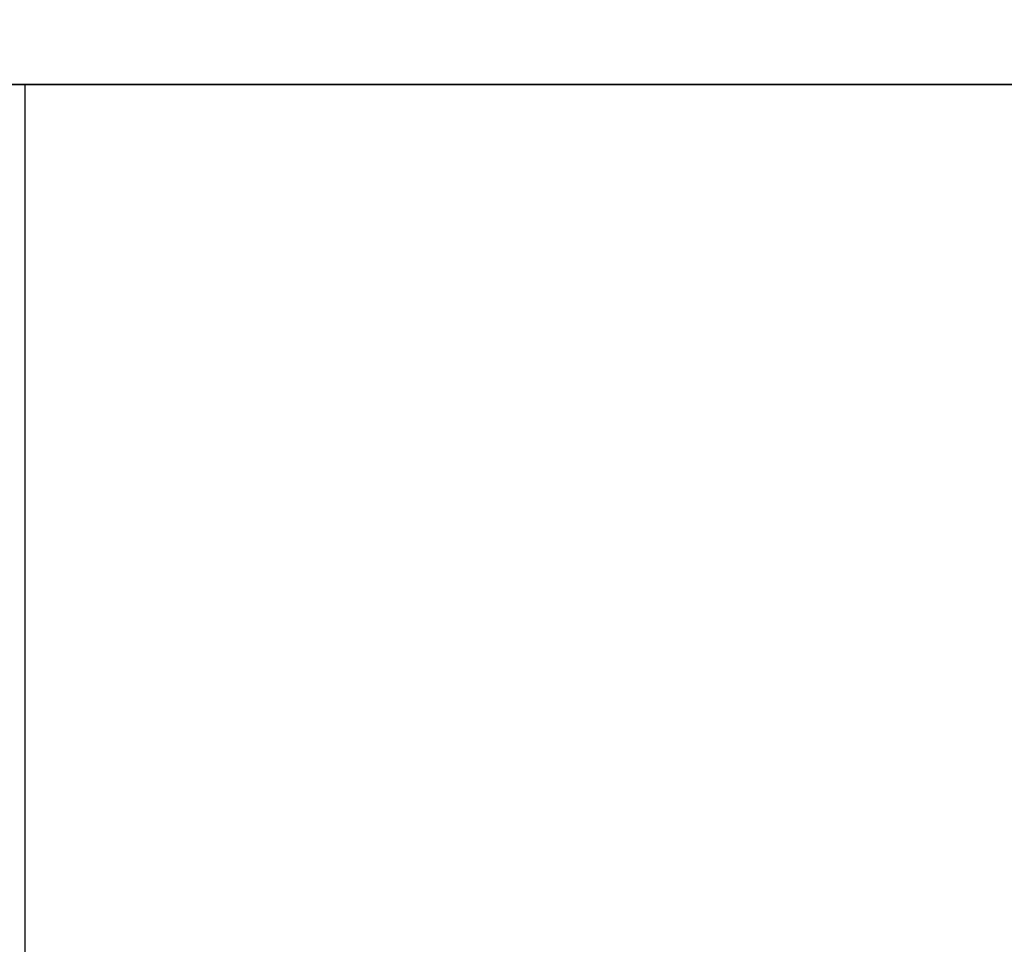
# Model space of a CAD drawing. Units: millimetres. Extents: x -242 to 153, y -849 to -454.
# Drawn here: x -211 to -210, y -458 to -457 of the extents above; entities that cross this region are included whole.
import ezdxf

# ---------------------------------------------------------------- set-up
doc = ezdxf.new("R2010")
doc.units = ezdxf.units.MM
doc.header["$MEASUREMENT"] = 0
doc.layers.get('0').update_dxf_attribs({"color": 8, "linetype": 'CONTINUOUS'})

# ---------------------------------------------------------------- blocks, each defined once
blk = doc.blocks.new('sgBrepBlock__283352496')
at = {"color": 0}
blk.add_polyline3d([(-204.4521, 392, 55.0917), (-204.0501, 392, 54.936), (-203.6393, 392, 54.8053), (-203.2212, 392, 54.7001), (-202.7974, 392, 54.6209), (-202.3695, 392, 54.5679), (-201.9392, 392, 54.5414), (-201.5081, 392, 54.5414), (-201.0778, 392, 54.5679), (-200.6499, 392, 54.6209), (-200.2261, 392, 54.7001), (-199.808, 392, 54.8053), (-199.3971, 392, 54.936), (-198.9951, 392, 55.0917), (-198.6035, 392, 55.2719), (-198.2236, 392, 55.4759), (-197.8571, 392, 55.7028), (-197.5052, 392, 55.9519), (-197.1693, 392, 56.2222), (-196.8507, 392, 56.5127), (-196.5506, 392, 56.8222)], dxfattribs=at)
blk.add_spline([(-204.4024, 381, 55.0709), (-204.4024, 392, 55.0709)], degree=3, dxfattribs=at)
at = {"color": 0, "invisible_edges": 15}
for points in [[(-204.8438, 392, 55.2719), (-203.6393, 381, 54.8053), (-204.8438, 381, 55.2719)], [(-204.8438, 392, 55.2719), (-203.6393, 392, 54.8053), (-203.6393, 381, 54.8053)], [(-202.3695, 392, 54.5679), (-202.3695, 381, 54.5679), (-203.6393, 381, 54.8053)], [(-203.6393, 392, 54.8053), (-202.3695, 392, 54.5679), (-203.6393, 381, 54.8053)]]:
    blk.add_3dface(points, dxfattribs=at)
blk = doc.blocks.new('sgBrepBlock__283352672')
at = {"color": 0}
blk.add_polyline3d([(-204.4521, 392, 147.0156), (-204.0501, 392, 146.8599), (-203.6393, 392, 146.7292), (-203.2212, 392, 146.624), (-202.7974, 392, 146.5448), (-202.3695, 392, 146.4918), (-201.9392, 392, 146.4653), (-201.5081, 392, 146.4653), (-201.0778, 392, 146.4918), (-200.6499, 392, 146.5448), (-200.2261, 392, 146.624), (-199.808, 392, 146.7292), (-199.3971, 392, 146.8599), (-198.9951, 392, 147.0156), (-198.6035, 392, 147.1958), (-198.2236, 392, 147.3998), (-197.8571, 392, 147.6267), (-197.5052, 392, 147.8758), (-197.1693, 392, 148.1461), (-196.8507, 392, 148.4366), (-196.5506, 392, 148.7461)], dxfattribs=at)
blk.add_spline([(-204.4024, 381, 146.9948), (-204.4024, 392, 146.9948)], degree=3, dxfattribs=at)
at = {"color": 0, "invisible_edges": 15}
for points in [[(-204.8438, 392, 147.1958), (-203.6393, 381, 146.7292), (-204.8438, 381, 147.1958)], [(-204.8438, 392, 147.1958), (-203.6393, 392, 146.7292), (-203.6393, 381, 146.7292)], [(-202.3695, 392, 146.4918), (-202.3695, 381, 146.4918), (-203.6393, 381, 146.7292)], [(-203.6393, 392, 146.7292), (-202.3695, 392, 146.4918), (-203.6393, 381, 146.7292)]]:
    blk.add_3dface(points, dxfattribs=at)
blk = doc.blocks.new('sgBrepBlock__283353552')
at = {"color": 0}
blk.add_polyline3d([(-154.068, 392, 162.4739), (-157.4554, 392, 162.4739), (-160.8365, 392, 162.2654), (-164.1982, 392, 161.8491), (-167.528, 392, 161.2267), (-170.8132, 392, 160.4004), (-174.0412, 392, 159.3735), (-177.1999, 392, 158.1498), (-180.2773, 392, 156.734), (-183.2617, 392, 155.1314), (-186.1418, 392, 153.3481), (-188.9066, 392, 151.3909), (-191.5457, 392, 149.2673), (-194.0491, 392, 146.9852), (-196.4072, 392, 144.5533), (-198.6111, 392, 141.9808), (-200.6525, 392, 139.2776), (-202.5236, 392, 136.4538), (-204.2174, 392, 133.5201), (-205.7273, 392, 130.4878)], dxfattribs=at)
at = {"color": 0, "invisible_edges": 15}
for points in [[(-207.0477, 392, 127.3683), (-202.5236, 395, 136.4538), (-207.0477, 395, 127.3683)], [(-207.0477, 392, 127.3683), (-202.5236, 392, 136.4538), (-202.5236, 395, 136.4538)]]:
    blk.add_3dface(points, dxfattribs=at)
blk = doc.blocks.new('sgBrepBlock__283353904')
at = {"color": 0}
blk.add_polyline3d([(-153.2981, 392, 187.4621), (-158.2253, 392, 187.4621), (-163.1432, 392, 187.1587), (-168.033, 392, 186.5532), (-172.8763, 392, 185.6479), (-177.6547, 392, 184.4461), (-182.3501, 392, 182.9524), (-186.9446, 392, 181.1724), (-191.4208, 392, 179.1131), (-195.7617, 392, 176.782), (-199.9509, 392, 174.1882), (-203.9725, 392, 171.3414), (-207.8112, 392, 168.2524)], dxfattribs=at)
at = {"color": 0, "invisible_edges": 15}
for points in [[(-214.8824, 381, 161.3957), (-203.9725, 392, 171.3414), (-214.8824, 392, 161.3957)], [(-214.8824, 381, 161.3957), (-203.9725, 381, 171.3414), (-203.9725, 392, 171.3414)], [(-191.4208, 381, 179.1131), (-191.4208, 392, 179.1131), (-203.9725, 392, 171.3414)], [(-203.9725, 381, 171.3414), (-191.4208, 381, 179.1131), (-203.9725, 392, 171.3414)]]:
    blk.add_3dface(points, dxfattribs=at)
blk = doc.blocks.new('sgBrepBlock__283365696')
at = {"color": 0}
for points in [[(-153.2981, 392, 187.4621), (-158.2253, 392, 187.4621), (-163.1432, 392, 187.1587), (-168.033, 392, 186.5532), (-172.8763, 392, 185.6479), (-177.6547, 392, 184.4461), (-182.3501, 392, 182.9524), (-186.9446, 392, 181.1724), (-191.4208, 392, 179.1131), (-195.7617, 392, 176.782), (-199.9509, 392, 174.1882), (-203.9725, 392, 171.3414), (-207.8112, 392, 168.2524)], [(-207.8112, 392, 46.7476), (-203.9725, 392, 43.6586), (-199.9509, 392, 40.8118), (-195.7617, 392, 38.218), (-191.4208, 392, 35.8869), (-186.9446, 392, 33.8276), (-182.3501, 392, 32.0476), (-177.6547, 392, 30.5539), (-172.8763, 392, 29.3521), (-168.033, 392, 28.4468), (-163.1432, 392, 27.8413), (-158.2253, 392, 27.5379), (-153.2981, 392, 27.5379)], [(-154.068, 392, 162.4739), (-157.4554, 392, 162.4739), (-160.8365, 392, 162.2654), (-164.1982, 392, 161.8491), (-167.528, 392, 161.2267), (-170.8132, 392, 160.4004), (-174.0412, 392, 159.3735), (-177.1999, 392, 158.1498), (-180.2773, 392, 156.734), (-183.2617, 392, 155.1314), (-186.1418, 392, 153.3481), (-188.9066, 392, 151.3909), (-191.5457, 392, 149.2673), (-194.0491, 392, 146.9852), (-196.4072, 392, 144.5533), (-198.6111, 392, 141.9808), (-200.6525, 392, 139.2776), (-202.5236, 392, 136.4538), (-204.2174, 392, 133.5201), (-205.7273, 392, 130.4878)], [(-205.7273, 392, 84.5122), (-204.2174, 392, 81.4799), (-202.5236, 392, 78.5462), (-200.6525, 392, 75.7224), (-198.6111, 392, 73.0192), (-196.4072, 392, 70.4467), (-194.0491, 392, 68.0148), (-191.5457, 392, 65.7327), (-188.9066, 392, 63.6091), (-186.1418, 392, 61.6519), (-183.2617, 392, 59.8686), (-180.2773, 392, 58.266), (-177.1999, 392, 56.8502), (-174.0412, 392, 55.6265), (-170.8132, 392, 54.5996), (-167.528, 392, 53.7733), (-164.1982, 392, 53.1509), (-160.8365, 392, 52.7346), (-157.4554, 392, 52.5261), (-154.068, 392, 52.5261)], [(-204.4521, 392, 147.0156), (-204.0501, 392, 146.8599), (-203.6393, 392, 146.7292), (-203.2212, 392, 146.624), (-202.7974, 392, 146.5448), (-202.3695, 392, 146.4918), (-201.9392, 392, 146.4653), (-201.5081, 392, 146.4653), (-201.0778, 392, 146.4918), (-200.6499, 392, 146.5448), (-200.2261, 392, 146.624), (-199.808, 392, 146.7292), (-199.3971, 392, 146.8599), (-198.9951, 392, 147.0156), (-198.6035, 392, 147.1958), (-198.2236, 392, 147.3998), (-197.8571, 392, 147.6267), (-197.5052, 392, 147.8758), (-197.1693, 392, 148.1461), (-196.8507, 392, 148.4366), (-196.5506, 392, 148.7461)], [(-196.5506, 392, 158.1778), (-196.8507, 392, 158.4873), (-197.1693, 392, 158.7778), (-197.5052, 392, 159.0481), (-197.8571, 392, 159.2972), (-198.2236, 392, 159.5241), (-198.6035, 392, 159.7281), (-198.9951, 392, 159.9083), (-199.3971, 392, 160.064), (-199.808, 392, 160.1947), (-200.2261, 392, 160.2999), (-200.6499, 392, 160.3791), (-201.0778, 392, 160.4321), (-201.5081, 392, 160.4586), (-201.9392, 392, 160.4586), (-202.3695, 392, 160.4321), (-202.7974, 392, 160.3791), (-203.2212, 392, 160.2999), (-203.6393, 392, 160.1947), (-204.0501, 392, 160.064), (-204.4521, 392, 159.9083)], [(-204.4521, 392, 55.0917), (-204.0501, 392, 54.936), (-203.6393, 392, 54.8053), (-203.2212, 392, 54.7001), (-202.7974, 392, 54.6209), (-202.3695, 392, 54.5679), (-201.9392, 392, 54.5414), (-201.5081, 392, 54.5414), (-201.0778, 392, 54.5679), (-200.6499, 392, 54.6209), (-200.2261, 392, 54.7001), (-199.808, 392, 54.8053), (-199.3971, 392, 54.936), (-198.9951, 392, 55.0917), (-198.6035, 392, 55.2719), (-198.2236, 392, 55.4759), (-197.8571, 392, 55.7028), (-197.5052, 392, 55.9519), (-197.1693, 392, 56.2222), (-196.8507, 392, 56.5127), (-196.5506, 392, 56.8222)], [(-196.5506, 392, 66.2539), (-196.8507, 392, 66.5634), (-197.1693, 392, 66.8539), (-197.5052, 392, 67.1242), (-197.8571, 392, 67.3733), (-198.2236, 392, 67.6002), (-198.6035, 392, 67.8042), (-198.9951, 392, 67.9844), (-199.3971, 392, 68.1401), (-199.808, 392, 68.2708), (-200.2261, 392, 68.376), (-200.6499, 392, 68.4552), (-201.0778, 392, 68.5082), (-201.5081, 392, 68.5347), (-201.9392, 392, 68.5347), (-202.3695, 392, 68.5082), (-202.7974, 392, 68.4552), (-203.2212, 392, 68.376), (-203.6393, 392, 68.2708), (-204.0501, 392, 68.1401), (-204.4521, 392, 67.9844)]]:
    blk.add_polyline3d(points, dxfattribs=at)
at = {"color": 0, "invisible_edges": 15}
for points in [[(-202.5236, 392, 78.5462), (-230.3595, 392, 78.6007), (-223.7791, 392, 65.3854)], [(-207.0477, 392, 87.6317), (-230.3595, 392, 78.6007), (-202.5236, 392, 78.5462)], [(-202.5236, 392, 136.4538), (-223.7791, 392, 149.6146), (-230.3595, 392, 136.3993)], [(-202.5236, 392, 136.4538), (-230.3595, 392, 136.3993), (-207.0477, 392, 127.3683)], [(-202.5236, 392, 78.5462), (-223.7791, 392, 65.3854), (-206.8967, 392, 66.2539)], [(-206.8967, 392, 148.7461), (-223.7791, 392, 149.6146), (-202.5236, 392, 136.4538)], [(-204.8438, 392, 55.2719), (-214.8824, 392, 53.6043), (-203.9725, 392, 43.6586)], [(-203.9725, 392, 171.3414), (-214.8824, 392, 161.3957), (-204.8438, 392, 159.7281)], [(-202.5236, 392, 78.5462), (-206.8967, 392, 66.2539), (-205.9421, 392, 67.1242)], [(-205.9421, 392, 147.8758), (-206.8967, 392, 148.7461), (-202.5236, 392, 136.4538)], [(-202.5236, 392, 78.5462), (-205.9421, 392, 67.1242), (-204.8438, 392, 67.8042)], [(-204.8438, 392, 147.1958), (-205.9421, 392, 147.8758), (-202.5236, 392, 136.4538)], [(-203.6393, 392, 54.8053), (-204.8438, 392, 55.2719), (-203.9725, 392, 43.6586)], [(-202.5236, 392, 78.5462), (-204.8438, 392, 67.8042), (-203.6393, 392, 68.2708)], [(-203.6393, 392, 146.7292), (-204.8438, 392, 147.1958), (-202.5236, 392, 136.4538)], [(-203.9725, 392, 171.3414), (-204.8438, 392, 159.7281), (-203.6393, 392, 160.1947)], [(-202.3695, 392, 54.5679), (-203.6393, 392, 54.8053), (-203.9725, 392, 43.6586)], [(-201.0778, 392, 54.5679), (-202.3695, 392, 54.5679), (-203.9725, 392, 43.6586)], [(-199.808, 392, 54.8053), (-201.0778, 392, 54.5679), (-203.9725, 392, 43.6586)], [(-198.6035, 392, 55.2719), (-199.808, 392, 54.8053), (-203.9725, 392, 43.6586)], [(-198.6035, 392, 55.2719), (-203.9725, 392, 43.6586), (-191.4208, 392, 35.8869)], [(-203.9725, 392, 171.3414), (-199.808, 392, 160.1947), (-198.6035, 392, 159.7281)], [(-203.9725, 392, 171.3414), (-201.0778, 392, 160.4321), (-199.808, 392, 160.1947)], [(-203.9725, 392, 171.3414), (-202.3695, 392, 160.4321), (-201.0778, 392, 160.4321)], [(-203.9725, 392, 171.3414), (-203.6393, 392, 160.1947), (-202.3695, 392, 160.4321)], [(-191.4208, 392, 179.1131), (-203.9725, 392, 171.3414), (-198.6035, 392, 159.7281)], [(-202.5236, 392, 78.5462), (-203.6393, 392, 68.2708), (-202.3695, 392, 68.5082)], [(-202.3695, 392, 146.4918), (-203.6393, 392, 146.7292), (-202.5236, 392, 136.4538)]]:
    blk.add_3dface(points, dxfattribs=at)
blk = doc.blocks.new('sgBrepBlock__283367280')
at = {"color": 0}
blk.add_polyline3d([(-207.8112, 392, 46.7476), (-203.9725, 392, 43.6586), (-199.9509, 392, 40.8118), (-195.7617, 392, 38.218), (-191.4208, 392, 35.8869), (-186.9446, 392, 33.8276), (-182.3501, 392, 32.0476), (-177.6547, 392, 30.5539), (-172.8763, 392, 29.3521), (-168.033, 392, 28.4468), (-163.1432, 392, 27.8413), (-158.2253, 392, 27.5379), (-153.2981, 392, 27.5379)], dxfattribs=at)
at = {"color": 0, "invisible_edges": 15}
for points in [[(-203.9725, 381, 43.6586), (-214.8824, 392, 53.6043), (-203.9725, 392, 43.6586)], [(-203.9725, 381, 43.6586), (-214.8824, 381, 53.6043), (-214.8824, 392, 53.6043)], [(-191.4208, 381, 35.8869), (-203.9725, 392, 43.6586), (-191.4208, 392, 35.8869)], [(-191.4208, 381, 35.8869), (-203.9725, 381, 43.6586), (-203.9725, 392, 43.6586)]]:
    blk.add_3dface(points, dxfattribs=at)
blk = doc.blocks.new('sgBrepBlock__283367456')
at = {"color": 0}
blk.add_polyline3d([(-205.7273, 392, 84.5122), (-204.2174, 392, 81.4799), (-202.5236, 392, 78.5462), (-200.6525, 392, 75.7224), (-198.6111, 392, 73.0192), (-196.4072, 392, 70.4467), (-194.0491, 392, 68.0148), (-191.5457, 392, 65.7327), (-188.9066, 392, 63.6091), (-186.1418, 392, 61.6519), (-183.2617, 392, 59.8686), (-180.2773, 392, 58.266), (-177.1999, 392, 56.8502), (-174.0412, 392, 55.6265), (-170.8132, 392, 54.5996), (-167.528, 392, 53.7733), (-164.1982, 392, 53.1509), (-160.8365, 392, 52.7346), (-157.4554, 392, 52.5261), (-154.068, 392, 52.5261)], dxfattribs=at)
at = {"color": 0, "invisible_edges": 15}
for points in [[(-207.0477, 392, 87.6317), (-207.0477, 395, 87.6317), (-202.5236, 395, 78.5462)], [(-202.5236, 392, 78.5462), (-207.0477, 392, 87.6317), (-202.5236, 395, 78.5462)]]:
    blk.add_3dface(points, dxfattribs=at)
blk = doc.blocks.new('sgBrepBlock__283368336')
at = {"color": 0}
blk.add_polyline3d([(-196.5506, 392, 158.1778), (-196.8507, 392, 158.4873), (-197.1693, 392, 158.7778), (-197.5052, 392, 159.0481), (-197.8571, 392, 159.2972), (-198.2236, 392, 159.5241), (-198.6035, 392, 159.7281), (-198.9951, 392, 159.9083), (-199.3971, 392, 160.064), (-199.808, 392, 160.1947), (-200.2261, 392, 160.2999), (-200.6499, 392, 160.3791), (-201.0778, 392, 160.4321), (-201.5081, 392, 160.4586), (-201.9392, 392, 160.4586), (-202.3695, 392, 160.4321), (-202.7974, 392, 160.3791), (-203.2212, 392, 160.2999), (-203.6393, 392, 160.1947), (-204.0501, 392, 160.064), (-204.4521, 392, 159.9083)], dxfattribs=at)
blk.add_spline([(-204.4024, 381, 159.9291), (-204.4024, 392, 159.9291)], degree=3, dxfattribs=at)
at = {"color": 0, "invisible_edges": 15}
for points in [[(-203.6393, 392, 160.1947), (-204.8438, 381, 159.7281), (-203.6393, 381, 160.1947)], [(-203.6393, 392, 160.1947), (-204.8438, 392, 159.7281), (-204.8438, 381, 159.7281)], [(-202.3695, 392, 160.4321), (-203.6393, 381, 160.1947), (-202.3695, 381, 160.4321)], [(-202.3695, 392, 160.4321), (-203.6393, 392, 160.1947), (-203.6393, 381, 160.1947)]]:
    blk.add_3dface(points, dxfattribs=at)
blk = doc.blocks.new('sgBrepBlock__283368512')
at = {"color": 0}
blk.add_polyline3d([(-196.5506, 392, 66.2539), (-196.8507, 392, 66.5634), (-197.1693, 392, 66.8539), (-197.5052, 392, 67.1242), (-197.8571, 392, 67.3733), (-198.2236, 392, 67.6002), (-198.6035, 392, 67.8042), (-198.9951, 392, 67.9844), (-199.3971, 392, 68.1401), (-199.808, 392, 68.2708), (-200.2261, 392, 68.376), (-200.6499, 392, 68.4552), (-201.0778, 392, 68.5082), (-201.5081, 392, 68.5347), (-201.9392, 392, 68.5347), (-202.3695, 392, 68.5082), (-202.7974, 392, 68.4552), (-203.2212, 392, 68.376), (-203.6393, 392, 68.2708), (-204.0501, 392, 68.1401), (-204.4521, 392, 67.9844)], dxfattribs=at)
blk.add_spline([(-204.4024, 381, 68.0052), (-204.4024, 392, 68.0052)], degree=3, dxfattribs=at)
at = {"color": 0, "invisible_edges": 15}
for points in [[(-203.6393, 392, 68.2708), (-204.8438, 381, 67.8042), (-203.6393, 381, 68.2708)], [(-203.6393, 392, 68.2708), (-204.8438, 392, 67.8042), (-204.8438, 381, 67.8042)], [(-202.3695, 392, 68.5082), (-203.6393, 381, 68.2708), (-202.3695, 381, 68.5082)], [(-202.3695, 392, 68.5082), (-203.6393, 392, 68.2708), (-203.6393, 381, 68.2708)]]:
    blk.add_3dface(points, dxfattribs=at)
blk = doc.blocks.new('sgBrepBlock_bo_dn65_l+r_283357776')
at = {"color": 0}
for name in ['sgBrepBlock__283353552', 'sgBrepBlock__283367456', 'sgBrepBlock__283353904', 'sgBrepBlock__283365696', 'sgBrepBlock__283367280', 'sgBrepBlock__283352496', 'sgBrepBlock__283352672', 'sgBrepBlock__283368336', 'sgBrepBlock__283368512']:
    blk.add_blockref(name, (0, 0), dxfattribs=at)
blk = doc.blocks.new('sgBrepBlock__283370800')
at = {"color": 0}
blk.add_polyline3d([(-196.5506, 392, -66.2539), (-196.8507, 392, -66.5634), (-197.1693, 392, -66.8539), (-197.5052, 392, -67.1242), (-197.8571, 392, -67.3733), (-198.2236, 392, -67.6002), (-198.6035, 392, -67.8042), (-198.9951, 392, -67.9844), (-199.3971, 392, -68.1401), (-199.808, 392, -68.2708), (-200.2261, 392, -68.376), (-200.6499, 392, -68.4552), (-201.0778, 392, -68.5082), (-201.5081, 392, -68.5347), (-201.9392, 392, -68.5347), (-202.3695, 392, -68.5082), (-202.7974, 392, -68.4552), (-203.2212, 392, -68.376), (-203.6393, 392, -68.2708), (-204.0501, 392, -68.1401), (-204.4521, 392, -67.9844)], dxfattribs=at)
blk.add_spline([(-204.4024, 381, -68.0052), (-204.4024, 392, -68.0052)], degree=3, dxfattribs=at)
at = {"color": 0, "invisible_edges": 15}
for points in [[(-203.6393, 392, -68.2708), (-203.6393, 381, -68.2708), (-204.8438, 381, -67.8042)], [(-204.8438, 392, -67.8042), (-203.6393, 392, -68.2708), (-204.8438, 381, -67.8042)], [(-203.6393, 392, -68.2708), (-202.3695, 381, -68.5082), (-203.6393, 381, -68.2708)], [(-203.6393, 392, -68.2708), (-202.3695, 392, -68.5082), (-202.3695, 381, -68.5082)]]:
    blk.add_3dface(points, dxfattribs=at)
blk = doc.blocks.new('sgBrepBlock__283370976')
at = {"color": 0}
blk.add_polyline3d([(-196.5506, 392, -158.1778), (-196.8507, 392, -158.4873), (-197.1693, 392, -158.7778), (-197.5052, 392, -159.0481), (-197.8571, 392, -159.2972), (-198.2236, 392, -159.5241), (-198.6035, 392, -159.7281), (-198.9951, 392, -159.9083), (-199.3971, 392, -160.064), (-199.808, 392, -160.1947), (-200.2261, 392, -160.2999), (-200.6499, 392, -160.3791), (-201.0778, 392, -160.4321), (-201.5081, 392, -160.4586), (-201.9392, 392, -160.4586), (-202.3695, 392, -160.4321), (-202.7974, 392, -160.3791), (-203.2212, 392, -160.2999), (-203.6393, 392, -160.1947), (-204.0501, 392, -160.064), (-204.4521, 392, -159.9083)], dxfattribs=at)
blk.add_spline([(-204.4024, 381, -159.9291), (-204.4024, 392, -159.9291)], degree=3, dxfattribs=at)
at = {"color": 0, "invisible_edges": 15}
for points in [[(-203.6393, 392, -160.1947), (-203.6393, 381, -160.1947), (-204.8438, 381, -159.7281)], [(-204.8438, 392, -159.7281), (-203.6393, 392, -160.1947), (-204.8438, 381, -159.7281)], [(-203.6393, 392, -160.1947), (-202.3695, 381, -160.4321), (-203.6393, 381, -160.1947)], [(-203.6393, 392, -160.1947), (-202.3695, 392, -160.4321), (-202.3695, 381, -160.4321)]]:
    blk.add_3dface(points, dxfattribs=at)
blk = doc.blocks.new('sgBrepBlock__283371856')
at = {"color": 0}
blk.add_polyline3d([(-205.7273, 392, -84.5122), (-204.2174, 392, -81.4799), (-202.5236, 392, -78.5462), (-200.6525, 392, -75.7224), (-198.6111, 392, -73.0192), (-196.4072, 392, -70.4467), (-194.0491, 392, -68.0148), (-191.5457, 392, -65.7327), (-188.9066, 392, -63.6091), (-186.1418, 392, -61.6519), (-183.2617, 392, -59.8686), (-180.2773, 392, -58.266), (-177.1999, 392, -56.8502), (-174.0412, 392, -55.6265), (-170.8132, 392, -54.5996), (-167.528, 392, -53.7733), (-164.1982, 392, -53.1509), (-160.8365, 392, -52.7346), (-157.4554, 392, -52.5261), (-154.068, 392, -52.5261)], dxfattribs=at)
at = {"color": 0, "invisible_edges": 15}
for points in [[(-202.5236, 392, -78.5462), (-202.5236, 395, -78.5462), (-207.0477, 395, -87.6317)], [(-207.0477, 392, -87.6317), (-202.5236, 392, -78.5462), (-207.0477, 395, -87.6317)]]:
    blk.add_3dface(points, dxfattribs=at)
blk = doc.blocks.new('sgBrepBlock__283372032')
at = {"color": 0}
blk.add_polyline3d([(-207.8112, 392, -46.7476), (-203.9725, 392, -43.6586), (-199.9509, 392, -40.8118), (-195.7617, 392, -38.218), (-191.4208, 392, -35.8869), (-186.9446, 392, -33.8276), (-182.3501, 392, -32.0476), (-177.6547, 392, -30.5539), (-172.8763, 392, -29.3521), (-168.033, 392, -28.4468), (-163.1432, 392, -27.8413), (-158.2253, 392, -27.5379), (-153.2981, 392, -27.5379)], dxfattribs=at)
at = {"color": 0, "invisible_edges": 15}
for points in [[(-214.8824, 381, -53.6043), (-203.9725, 392, -43.6586), (-214.8824, 392, -53.6043)], [(-214.8824, 381, -53.6043), (-203.9725, 381, -43.6586), (-203.9725, 392, -43.6586)], [(-203.9725, 381, -43.6586), (-191.4208, 392, -35.8869), (-203.9725, 392, -43.6586)], [(-203.9725, 381, -43.6586), (-191.4208, 381, -35.8869), (-191.4208, 392, -35.8869)]]:
    blk.add_3dface(points, dxfattribs=at)
blk = doc.blocks.new('sgBrepBlock__283373264')
at = {"color": 0}
for points in [[(-153.2981, 392, -187.4621), (-158.2253, 392, -187.4621), (-163.1432, 392, -187.1587), (-168.033, 392, -186.5532), (-172.8763, 392, -185.6479), (-177.6547, 392, -184.4461), (-182.3501, 392, -182.9524), (-186.9446, 392, -181.1724), (-191.4208, 392, -179.1131), (-195.7617, 392, -176.782), (-199.9509, 392, -174.1882), (-203.9725, 392, -171.3414), (-207.8112, 392, -168.2524)], [(-207.8112, 392, -46.7476), (-203.9725, 392, -43.6586), (-199.9509, 392, -40.8118), (-195.7617, 392, -38.218), (-191.4208, 392, -35.8869), (-186.9446, 392, -33.8276), (-182.3501, 392, -32.0476), (-177.6547, 392, -30.5539), (-172.8763, 392, -29.3521), (-168.033, 392, -28.4468), (-163.1432, 392, -27.8413), (-158.2253, 392, -27.5379), (-153.2981, 392, -27.5379)], [(-154.068, 392, -162.4739), (-157.4554, 392, -162.4739), (-160.8365, 392, -162.2654), (-164.1982, 392, -161.8491), (-167.528, 392, -161.2267), (-170.8132, 392, -160.4004), (-174.0412, 392, -159.3735), (-177.1999, 392, -158.1498), (-180.2773, 392, -156.734), (-183.2617, 392, -155.1314), (-186.1418, 392, -153.3481), (-188.9066, 392, -151.3909), (-191.5457, 392, -149.2673), (-194.0491, 392, -146.9852), (-196.4072, 392, -144.5533), (-198.6111, 392, -141.9808), (-200.6525, 392, -139.2776), (-202.5236, 392, -136.4538), (-204.2174, 392, -133.5201), (-205.7273, 392, -130.4878)], [(-205.7273, 392, -84.5122), (-204.2174, 392, -81.4799), (-202.5236, 392, -78.5462), (-200.6525, 392, -75.7224), (-198.6111, 392, -73.0192), (-196.4072, 392, -70.4467), (-194.0491, 392, -68.0148), (-191.5457, 392, -65.7327), (-188.9066, 392, -63.6091), (-186.1418, 392, -61.6519), (-183.2617, 392, -59.8686), (-180.2773, 392, -58.266), (-177.1999, 392, -56.8502), (-174.0412, 392, -55.6265), (-170.8132, 392, -54.5996), (-167.528, 392, -53.7733), (-164.1982, 392, -53.1509), (-160.8365, 392, -52.7346), (-157.4554, 392, -52.5261), (-154.068, 392, -52.5261)], [(-204.4521, 392, -147.0156), (-204.0501, 392, -146.8599), (-203.6393, 392, -146.7292), (-203.2212, 392, -146.624), (-202.7974, 392, -146.5448), (-202.3695, 392, -146.4918), (-201.9392, 392, -146.4653), (-201.5081, 392, -146.4653), (-201.0778, 392, -146.4918), (-200.6499, 392, -146.5448), (-200.2261, 392, -146.624), (-199.808, 392, -146.7292), (-199.3971, 392, -146.8599), (-198.9951, 392, -147.0156), (-198.6035, 392, -147.1958), (-198.2236, 392, -147.3998), (-197.8571, 392, -147.6267), (-197.5052, 392, -147.8758), (-197.1693, 392, -148.1461), (-196.8507, 392, -148.4366), (-196.5506, 392, -148.7461)], [(-196.5506, 392, -158.1778), (-196.8507, 392, -158.4873), (-197.1693, 392, -158.7778), (-197.5052, 392, -159.0481), (-197.8571, 392, -159.2972), (-198.2236, 392, -159.5241), (-198.6035, 392, -159.7281), (-198.9951, 392, -159.9083), (-199.3971, 392, -160.064), (-199.808, 392, -160.1947), (-200.2261, 392, -160.2999), (-200.6499, 392, -160.3791), (-201.0778, 392, -160.4321), (-201.5081, 392, -160.4586), (-201.9392, 392, -160.4586), (-202.3695, 392, -160.4321), (-202.7974, 392, -160.3791), (-203.2212, 392, -160.2999), (-203.6393, 392, -160.1947), (-204.0501, 392, -160.064), (-204.4521, 392, -159.9083)], [(-204.4521, 392, -55.0917), (-204.0501, 392, -54.936), (-203.6393, 392, -54.8053), (-203.2212, 392, -54.7001), (-202.7974, 392, -54.6209), (-202.3695, 392, -54.5679), (-201.9392, 392, -54.5414), (-201.5081, 392, -54.5414), (-201.0778, 392, -54.5679), (-200.6499, 392, -54.6209), (-200.2261, 392, -54.7001), (-199.808, 392, -54.8053), (-199.3971, 392, -54.936), (-198.9951, 392, -55.0917), (-198.6035, 392, -55.2719), (-198.2236, 392, -55.4759), (-197.8571, 392, -55.7028), (-197.5052, 392, -55.9519), (-197.1693, 392, -56.2222), (-196.8507, 392, -56.5127), (-196.5506, 392, -56.8222)], [(-196.5506, 392, -66.2539), (-196.8507, 392, -66.5634), (-197.1693, 392, -66.8539), (-197.5052, 392, -67.1242), (-197.8571, 392, -67.3733), (-198.2236, 392, -67.6002), (-198.6035, 392, -67.8042), (-198.9951, 392, -67.9844), (-199.3971, 392, -68.1401), (-199.808, 392, -68.2708), (-200.2261, 392, -68.376), (-200.6499, 392, -68.4552), (-201.0778, 392, -68.5082), (-201.5081, 392, -68.5347), (-201.9392, 392, -68.5347), (-202.3695, 392, -68.5082), (-202.7974, 392, -68.4552), (-203.2212, 392, -68.376), (-203.6393, 392, -68.2708), (-204.0501, 392, -68.1401), (-204.4521, 392, -67.9844)]]:
    blk.add_polyline3d(points, dxfattribs=at)
at = {"color": 0, "invisible_edges": 15}
for points in [[(-202.5236, 392, -136.4538), (-230.3595, 392, -136.3993), (-223.7791, 392, -149.6146)], [(-207.0477, 392, -127.3683), (-230.3595, 392, -136.3993), (-202.5236, 392, -136.4538)], [(-202.5236, 392, -78.5462), (-230.3595, 392, -78.6007), (-207.0477, 392, -87.6317)], [(-202.5236, 392, -78.5462), (-223.7791, 392, -65.3854), (-230.3595, 392, -78.6007)], [(-202.5236, 392, -136.4538), (-223.7791, 392, -149.6146), (-206.8967, 392, -148.7461)], [(-206.8967, 392, -66.2539), (-223.7791, 392, -65.3854), (-202.5236, 392, -78.5462)], [(-204.8438, 392, -159.7281), (-214.8824, 392, -161.3957), (-203.9725, 392, -171.3414)], [(-203.9725, 392, -43.6586), (-214.8824, 392, -53.6043), (-204.8438, 392, -55.2719)], [(-202.5236, 392, -136.4538), (-206.8967, 392, -148.7461), (-205.9421, 392, -147.8758)], [(-205.9421, 392, -67.1242), (-206.8967, 392, -66.2539), (-202.5236, 392, -78.5462)], [(-202.5236, 392, -136.4538), (-205.9421, 392, -147.8758), (-204.8438, 392, -147.1958)], [(-204.8438, 392, -67.8042), (-205.9421, 392, -67.1242), (-202.5236, 392, -78.5462)], [(-203.6393, 392, -160.1947), (-204.8438, 392, -159.7281), (-203.9725, 392, -171.3414)], [(-202.5236, 392, -136.4538), (-204.8438, 392, -147.1958), (-203.6393, 392, -146.7292)], [(-203.6393, 392, -68.2708), (-204.8438, 392, -67.8042), (-202.5236, 392, -78.5462)], [(-203.9725, 392, -43.6586), (-204.8438, 392, -55.2719), (-203.6393, 392, -54.8053)], [(-202.3695, 392, -160.4321), (-203.6393, 392, -160.1947), (-203.9725, 392, -171.3414)], [(-201.0778, 392, -160.4321), (-202.3695, 392, -160.4321), (-203.9725, 392, -171.3414)], [(-199.808, 392, -160.1947), (-201.0778, 392, -160.4321), (-203.9725, 392, -171.3414)], [(-198.6035, 392, -159.7281), (-203.9725, 392, -171.3414), (-191.4208, 392, -179.1131)], [(-198.6035, 392, -159.7281), (-199.808, 392, -160.1947), (-203.9725, 392, -171.3414)], [(-203.9725, 392, -43.6586), (-203.6393, 392, -54.8053), (-202.3695, 392, -54.5679)], [(-203.9725, 392, -43.6586), (-202.3695, 392, -54.5679), (-201.0778, 392, -54.5679)], [(-203.9725, 392, -43.6586), (-201.0778, 392, -54.5679), (-199.808, 392, -54.8053)], [(-203.9725, 392, -43.6586), (-199.808, 392, -54.8053), (-198.6035, 392, -55.2719)], [(-191.4208, 392, -35.8869), (-203.9725, 392, -43.6586), (-198.6035, 392, -55.2719)], [(-202.5236, 392, -136.4538), (-203.6393, 392, -146.7292), (-202.3695, 392, -146.4918)], [(-202.3695, 392, -68.5082), (-203.6393, 392, -68.2708), (-202.5236, 392, -78.5462)]]:
    blk.add_3dface(points, dxfattribs=at)
blk = doc.blocks.new('sgBrepBlock__428426736')
at = {"color": 0}
blk.add_polyline3d([(-153.2981, 392, -187.4621), (-158.2253, 392, -187.4621), (-163.1432, 392, -187.1587), (-168.033, 392, -186.5532), (-172.8763, 392, -185.6479), (-177.6547, 392, -184.4461), (-182.3501, 392, -182.9524), (-186.9446, 392, -181.1724), (-191.4208, 392, -179.1131), (-195.7617, 392, -176.782), (-199.9509, 392, -174.1882), (-203.9725, 392, -171.3414), (-207.8112, 392, -168.2524)], dxfattribs=at)
at = {"color": 0, "invisible_edges": 15}
for points in [[(-203.9725, 381, -171.3414), (-214.8824, 392, -161.3957), (-203.9725, 392, -171.3414)], [(-203.9725, 381, -171.3414), (-214.8824, 381, -161.3957), (-214.8824, 392, -161.3957)], [(-191.4208, 381, -179.1131), (-203.9725, 392, -171.3414), (-191.4208, 392, -179.1131)], [(-191.4208, 381, -179.1131), (-203.9725, 381, -171.3414), (-203.9725, 392, -171.3414)]]:
    blk.add_3dface(points, dxfattribs=at)
blk = doc.blocks.new('sgBrepBlock__428426912')
at = {"color": 0}
blk.add_polyline3d([(-154.068, 392, -162.4739), (-157.4554, 392, -162.4739), (-160.8365, 392, -162.2654), (-164.1982, 392, -161.8491), (-167.528, 392, -161.2267), (-170.8132, 392, -160.4004), (-174.0412, 392, -159.3735), (-177.1999, 392, -158.1498), (-180.2773, 392, -156.734), (-183.2617, 392, -155.1314), (-186.1418, 392, -153.3481), (-188.9066, 392, -151.3909), (-191.5457, 392, -149.2673), (-194.0491, 392, -146.9852), (-196.4072, 392, -144.5533), (-198.6111, 392, -141.9808), (-200.6525, 392, -139.2776), (-202.5236, 392, -136.4538), (-204.2174, 392, -133.5201), (-205.7273, 392, -130.4878)], dxfattribs=at)
at = {"color": 0, "invisible_edges": 15}
for points in [[(-207.0477, 392, -127.3683), (-207.0477, 395, -127.3683), (-202.5236, 395, -136.4538)], [(-202.5236, 392, -136.4538), (-207.0477, 392, -127.3683), (-202.5236, 395, -136.4538)]]:
    blk.add_3dface(points, dxfattribs=at)
blk = doc.blocks.new('sgBrepBlock__428427792')
at = {"color": 0}
blk.add_polyline3d([(-204.4521, 392, -147.0156), (-204.0501, 392, -146.8599), (-203.6393, 392, -146.7292), (-203.2212, 392, -146.624), (-202.7974, 392, -146.5448), (-202.3695, 392, -146.4918), (-201.9392, 392, -146.4653), (-201.5081, 392, -146.4653), (-201.0778, 392, -146.4918), (-200.6499, 392, -146.5448), (-200.2261, 392, -146.624), (-199.808, 392, -146.7292), (-199.3971, 392, -146.8599), (-198.9951, 392, -147.0156), (-198.6035, 392, -147.1958), (-198.2236, 392, -147.3998), (-197.8571, 392, -147.6267), (-197.5052, 392, -147.8758), (-197.1693, 392, -148.1461), (-196.8507, 392, -148.4366), (-196.5506, 392, -148.7461)], dxfattribs=at)
blk.add_spline([(-204.4024, 381, -146.9948), (-204.4024, 392, -146.9948)], degree=3, dxfattribs=at)
at = {"color": 0, "invisible_edges": 15}
for points in [[(-203.6393, 392, -146.7292), (-204.8438, 381, -147.1958), (-203.6393, 381, -146.7292)], [(-203.6393, 392, -146.7292), (-204.8438, 392, -147.1958), (-204.8438, 381, -147.1958)], [(-202.3695, 392, -146.4918), (-203.6393, 381, -146.7292), (-202.3695, 381, -146.4918)], [(-202.3695, 392, -146.4918), (-203.6393, 392, -146.7292), (-203.6393, 381, -146.7292)]]:
    blk.add_3dface(points, dxfattribs=at)
blk = doc.blocks.new('sgBrepBlock__428427968')
at = {"color": 0}
blk.add_polyline3d([(-204.4521, 392, -55.0917), (-204.0501, 392, -54.936), (-203.6393, 392, -54.8053), (-203.2212, 392, -54.7001), (-202.7974, 392, -54.6209), (-202.3695, 392, -54.5679), (-201.9392, 392, -54.5414), (-201.5081, 392, -54.5414), (-201.0778, 392, -54.5679), (-200.6499, 392, -54.6209), (-200.2261, 392, -54.7001), (-199.808, 392, -54.8053), (-199.3971, 392, -54.936), (-198.9951, 392, -55.0917), (-198.6035, 392, -55.2719), (-198.2236, 392, -55.4759), (-197.8571, 392, -55.7028), (-197.5052, 392, -55.9519), (-197.1693, 392, -56.2222), (-196.8507, 392, -56.5127), (-196.5506, 392, -56.8222)], dxfattribs=at)
blk.add_spline([(-204.4024, 381, -55.0709), (-204.4024, 392, -55.0709)], degree=3, dxfattribs=at)
at = {"color": 0, "invisible_edges": 15}
for points in [[(-203.6393, 392, -54.8053), (-204.8438, 381, -55.2719), (-203.6393, 381, -54.8053)], [(-203.6393, 392, -54.8053), (-204.8438, 392, -55.2719), (-204.8438, 381, -55.2719)], [(-202.3695, 392, -54.5679), (-203.6393, 381, -54.8053), (-202.3695, 381, -54.5679)], [(-202.3695, 392, -54.5679), (-203.6393, 392, -54.8053), (-203.6393, 381, -54.8053)]]:
    blk.add_3dface(points, dxfattribs=at)
blk = doc.blocks.new('sgBrepBlock_bo_dn65_l+r_283369744')
at = {"color": 0}
for name in ['sgBrepBlock__283371856', 'sgBrepBlock__428426912', 'sgBrepBlock__283372032', 'sgBrepBlock__283373264', 'sgBrepBlock__428426736', 'sgBrepBlock__283370800', 'sgBrepBlock__283370976', 'sgBrepBlock__428427792', 'sgBrepBlock__428427968']:
    blk.add_blockref(name, (0, 0), dxfattribs=at)

msp = doc.modelspace()

# ---------------------------------------------------------------- block references
at = {"color": 0}
for name in ['sgBrepBlock_bo_dn65_l+r_283357776', 'sgBrepBlock_bo_dn65_l+r_283369744']:
    msp.add_blockref(name, (-6.7222, -849.2418), dxfattribs=at)

doc.saveas('drawing.dxf')
